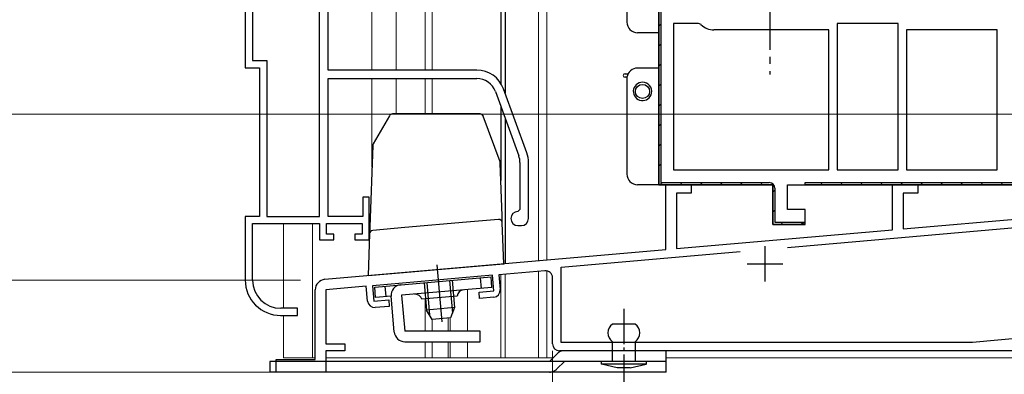
# Model space of a CAD drawing. Extents: x 0 to 995, y 0 to 1603.
# Drawn here: x 245 to 384, y 687 to 737 of the extents above; entities that cross this region are included whole.
import ezdxf

# ---------------------------------------------------------------- set-up
doc = ezdxf.new("R2010")
doc.units = 0
doc.linetypes.add('YCENTER_1', pattern=[13, 10, -1, 1, -1])
doc.linetypes.add('YHIDDEN_1', pattern=[4, 3, -1])
for name, color, linetype, lineweight in [('YKK_11', 7, 'CONTINUOUS', 30), ('YKK_11E', 7, 'CONTINUOUS', 13), ('YKK_12', 2, 'CONTINUOUS', 13), ('YKK_13', 4, 'CONTINUOUS', 30), ('YKK_D', 6, 'CONTINUOUS', 13)]:
    doc.layers.add(name, color=color, linetype=linetype, lineweight=lineweight)

msp = doc.modelspace()

# ---------------------------------------------------------------- linework, layer by layer
at = {"layer": 'YKK_11', "linetype": 'ByBlock', "lineweight": -2, "ltscale": 0.5}
for p, q in [((334.85, 713.33), (334.85, 761.13)), ((334.85, 761.13), (334.85, 713.33)), ((334.85, 761.13), (334.85, 713.33)), ((335.15, 761.13), (335.15, 713.63)), ((340.47, 736.13), (336.95, 736.13)), ((336.95, 736.13), (336.95, 715.43)), ((340.82, 735.99), (340.47, 736.13)), ((368.65, 736.13), (360.05, 736.13)), ((360.05, 736.13), (360.05, 715.43)), ((368.65, 715.43), (368.65, 736.13)), ((368.65, 715.43), (368.65, 736.13)), ((358.85, 735.23), (342.65, 735.23)), ((358.85, 715.43), (358.85, 735.23)), ((382.65, 735.23), (369.85, 735.23)), ((369.85, 735.23), (369.85, 715.43)), ((382.65, 715.43), (382.65, 735.23)), ((382.65, 715.43), (382.65, 735.23)), ((336.95, 715.43), (358.85, 715.43)), ((336.95, 715.43), (358.85, 715.43)), ((360.05, 715.43), (368.65, 715.43)), ((369.85, 715.43), (382.65, 715.43)), ((350.95, 713.33), (334.85, 713.33)), ((334.85, 713.33), (350.95, 713.33)), ((335.15, 713.63), (350.45, 713.63)), ((335.85, 704.17), (335.85, 713.33)), ((335.85, 713.33), (339.45, 713.33)), ((339.45, 713.33), (339.45, 712.13)), ((350.95, 707.73), (350.95, 713.33)), ((350.95, 713.33), (350.95, 707.73)), ((353.05, 709.83), (353.05, 713.33)), ((367.85, 706.96), (367.85, 713.33)), ((367.85, 713.33), (371.45, 713.33)), ((371.45, 713.33), (371.45, 712.13)), ((339.45, 712.13), (337.35, 712.13)), ((337.35, 712.13), (337.35, 704.3)), ((351.25, 712.83), (351.25, 708.03)), ((371.45, 712.13), (369.35, 712.13)), ((369.35, 712.13), (369.35, 707.1)), ((355.55, 709.83), (353.05, 709.83)), ((355.55, 707.73), (355.55, 709.83)), ((369.35, 707.1), (405.85, 710.29)), ((355.05, 707.73), (350.95, 707.73)), ((350.95, 707.73), (355.55, 707.73)), ((351.25, 708.03), (355.51, 708.03)), ((355.51, 708.03), (355.05, 707.73)), ((337.35, 704.3), (367.85, 706.96)), ((353.03, 704.46), (387.32, 707.46)), ((287.72, 699.95), (335.85, 704.17)), ((321.05, 701.67), (346.33, 703.88)), ((318.77, 701.16), (312.28, 700.6)), ((321.05, 691.03), (321.05, 701.67)), ((311.39, 700.52), (294.45, 699.04)), ((311.58, 698.33), (311.39, 700.52)), ((312.28, 700.6), (312.47, 698.51)), ((319.85, 690.83), (319.85, 700.17)), ((286.35, 688.63), (286.35, 698.46)), ((293.55, 698.96), (287.85, 698.46)), ((287.85, 698.46), (287.85, 690.83)), ((293.74, 696.87), (293.55, 698.96)), ((294.45, 699.04), (294.64, 696.85)), ((309.49, 698.14), (311.58, 698.33)), ((309.56, 697.25), (309.49, 698.14)), ((294.64, 696.85), (296.73, 697.03)), ((296.73, 697.03), (296.81, 696.13)), ((311.56, 697.42), (309.56, 697.25)), ((296.81, 696.13), (294.82, 695.96)), ((411.15, 693.83), (379.15, 691.03)), ((379.15, 691.03), (321.05, 691.03)), ((287.85, 690.83), (290.55, 690.83)), ((290.55, 689.83), (287.85, 689.83)), ((287.85, 689.83), (287.85, 686.83)), ((290.55, 690.83), (290.55, 689.83)), ((411.85, 689.83), (320.85, 689.83)), ((280.85, 686.83), (280.85, 688.63)), ((280.85, 688.63), (286.35, 688.63)), ((287.85, 686.83), (280.85, 686.83))]:
    msp.add_line(p, q, dxfattribs=at)
at = {"layer": 'YKK_11', "linetype": 'Continuous', "lineweight": 13}
for p, q in [((334.85, 735.76), (335.15, 736.06)), ((334.85, 732.93), (335.15, 733.23)), ((334.85, 730.1), (335.15, 730.4)), ((334.85, 727.28), (335.15, 727.58)), ((334.85, 724.45), (335.15, 724.75)), ((334.85, 721.62), (335.15, 721.92)), ((334.85, 718.79), (335.15, 719.09)), ((334.85, 715.96), (335.15, 716.26)), ((335.12, 713.39), (335.36, 713.63)), ((337.88, 713.33), (338.18, 713.63)), ((340.71, 713.33), (341.01, 713.63)), ((343.54, 713.33), (343.84, 713.63)), ((346.37, 713.33), (346.67, 713.63)), ((349.2, 713.33), (349.5, 713.63)), ((357.68, 713.33), (357.98, 713.63)), ((360.51, 713.33), (360.81, 713.63)), ((363.34, 713.33), (363.64, 713.63)), ((366.17, 713.33), (366.47, 713.63)), ((369, 713.33), (369.3, 713.63)), ((371.82, 713.33), (372.12, 713.63)), ((374.65, 713.33), (374.95, 713.63)), ((377.48, 713.33), (377.78, 713.63)), ((380.31, 713.33), (380.61, 713.63)), ((383.14, 713.33), (383.44, 713.63)), ((350.95, 712.26), (351.25, 712.56)), ((350.95, 709.43), (351.25, 709.73)), ((352.08, 707.73), (352.38, 708.03)), ((354.91, 707.73), (355.21, 708.03))]:
    msp.add_line(p, q, dxfattribs=at)
at = {"layer": 'YKK_11', "linetype": 'ByBlock', "lineweight": 30, "ltscale": 0.5}
for p, q in [((353.05, 713.33), (412.35, 713.33)), ((355.55, 713.63), (402.35, 713.63)), ((355.55, 713.63), (402.35, 713.63)), ((355.55, 713.33), (355.55, 713.63)), ((402.35, 713.33), (355.55, 713.33))]:
    msp.add_line(p, q, dxfattribs=at)
at = {"layer": 'YKK_11', "ltscale": 0.5}
for p, q in [((349.85, 704.63), (349.85, 699.63)), ((347.35, 702.13), (352.35, 702.13))]:
    msp.add_line(p, q, dxfattribs=at)
at = {"layer": 'YKK_11', "linetype": 'ByBlock', "lineweight": -2, "ltscale": 0.5}
for centre, radius, start, end in [((342.65, 737.83), 2.6, 225.2087, 270), ((350.45, 712.83), 0.8, 0, 90), ((318.85, 700.17), 1, 360, 95), ((287.85, 698.46), 1.5, 95, 180), ((311.47, 698.42), 1, 275, 5), ((294.73, 696.95), 1, 185, 275), ((320.85, 690.83), 1, 180, 270)]:
    msp.add_arc(centre, radius, start, end, dxfattribs=at)
at = {"layer": 'YKK_11E', "linetype": 'ByBlock', "lineweight": -2, "ltscale": 0.5}
for p, q in [((286.96, 708.85), (286.96, 762.52)), ((286.96, 708.85), (286.96, 762.52)), ((288.16, 729.55), (288.16, 752.9)), ((276.46, 746.65), (276.46, 729.85)), ((277.51, 746.65), (277.51, 730.9)), ((277.51, 730.9), (279.51, 730.9)), ((279.51, 730.9), (279.51, 708.85)), ((276.46, 729.85), (278.46, 729.85)), ((278.46, 729.85), (278.46, 708.85)), ((309.16, 729.55), (288.16, 729.55)), ((288.16, 708.85), (288.16, 728.35)), ((288.16, 728.35), (309.16, 728.35)), ((311.79, 726.51), (315.09, 717.44)), ((316.22, 717.85), (312.92, 726.92)), ((315.26, 716.48), (315.26, 709.85)), ((316.46, 708.55), (316.46, 716.48)), ((293.96, 711.55), (293.06, 711.55)), ((293.06, 711.55), (293.06, 708.85)), ((293.96, 705.55), (293.96, 711.55)), ((315.26, 709.85), (314.96, 709.55)), ((278.46, 708.85), (276.46, 708.85)), ((276.46, 708.85), (276.46, 699.85)), ((277.51, 699.85), (277.51, 707.85)), ((277.51, 707.85), (286.96, 707.85)), ((279.51, 708.85), (286.96, 708.85)), ((286.96, 707.85), (286.96, 705.55)), ((287.96, 706.35), (287.96, 707.85)), ((287.96, 707.85), (292.96, 707.85)), ((293.06, 708.85), (288.16, 708.85)), ((292.96, 707.85), (292.96, 706.35)), ((288.96, 706.35), (287.96, 706.35)), ((288.96, 705.55), (288.96, 706.35)), ((292.96, 706.35), (291.96, 706.35)), ((291.96, 706.35), (291.96, 705.55)), ((314.96, 707.55), (315.46, 707.55)), ((286.96, 705.55), (288.96, 705.55)), ((291.96, 705.55), (293.96, 705.55)), ((283.86, 695.85), (281.51, 695.85)), ((283.86, 694.85), (283.86, 695.85)), ((281.46, 694.85), (283.86, 694.85))]:
    msp.add_line(p, q, dxfattribs=at)
for centre, radius, start, end in [((309.16, 725.55), 4, 20, 90), ((309.16, 725.55), 2.8, 20, 90), ((312.46, 716.48), 2.8, 0, 20), ((312.46, 716.48), 4, 0, 20), ((314.96, 708.55), 1, 90, 270), ((315.46, 708.55), 1, 270, 360), ((281.46, 699.85), 5, 180, 270), ((281.51, 699.85), 4, 180, 270)]:
    msp.add_arc(centre, radius, start, end, dxfattribs=at)
at = {"layer": 'YKK_12', "linetype": 'Continuous', "lineweight": 30, "ltscale": 1.5}
for p, q in [((312.55, 917.33), (312.55, 727.67)), ((313.15, 917.33), (313.15, 726.27)), ((312.55, 724.41), (312.55, 713.93)), ((313.15, 722.76), (313.15, 702.18))]:
    msp.add_line(p, q, dxfattribs=at)
at = {"layer": 'YKK_12', "ltscale": 1.5}
for p, q in [((317.85, 917.33), (317.85, 702.59)), ((319.05, 917.33), (319.05, 702.7)), ((302.86, 748.73), (302.86, 729.55)), ((302.86, 728.35), (302.86, 723.35)), ((317.85, 701.08), (317.85, 688.83)), ((319.05, 701.15), (319.05, 688.83)), ((312.55, 688.83), (312.55, 700.62)), ((313.15, 688.83), (313.15, 700.67)), ((307.85, 698.5), (307.85, 692.63)), ((307.85, 691.13), (307.85, 688.83)), ((319.92, 688.83), (302.85, 688.83)), ((385.85, 688.83), (335.92, 688.83))]:
    msp.add_line(p, q, dxfattribs=at)
at = {"layer": 'YKK_12', "linetype": 'Continuous', "ltscale": 1.5}
for p, q in [((294.35, 729.55), (294.35, 750.65)), ((297.76, 750.65), (297.76, 729.55)), ((301.86, 749.46), (301.86, 729.55)), ((294.35, 715.84), (294.35, 728.35)), ((297.76, 728.35), (297.76, 723.35)), ((301.86, 728.35), (301.86, 723.35)), ((281.85, 707.85), (281.85, 695.85)), ((285.95, 707.85), (285.95, 688.83)), ((294.35, 700.53), (294.35, 700.53)), ((301.86, 697.18), (301.86, 692.63)), ((281.85, 694.85), (281.85, 688.83)), ((302.85, 694.29), (302.85, 692.63)), ((305.12, 694.47), (305.12, 692.63)), ((305.42, 694.49), (305.42, 692.63)), ((301.86, 691.13), (301.86, 688.83)), ((302.85, 691.13), (302.85, 688.83)), ((305.12, 691.13), (305.12, 688.84)), ((305.42, 691.13), (305.42, 688.83)), ((281.85, 688.83), (286.35, 688.83)), ((287.85, 688.83), (305.42, 688.83))]:
    msp.add_line(p, q, dxfattribs=at)
at = {"layer": 'YKK_13', "linetype": 'Continuous', "ltscale": 0.5}
for p, q in [((330.35, 749.83), (330.35, 736.33)), ((334.85, 737.83), (334.85, 734.83)), ((334.85, 734.83), (331.85, 734.83)), ((330.1, 729.03), (330.53, 729.03)), ((330.37, 728.53), (330.1, 728.53)), ((334.85, 729.83), (331.85, 729.83)), ((334.85, 729.83), (334.85, 716.33)), ((330.35, 728.33), (330.35, 714.83)), ((334.85, 716.33), (334.85, 713.33)), ((334.85, 713.33), (331.85, 713.33)), ((331.52, 693.63), (328.32, 693.63)), ((328.32, 688.33), (328.32, 691.13)), ((331.52, 691.13), (331.52, 688.33)), ((331.52, 688.33), (328.32, 688.33))]:
    msp.add_line(p, q, dxfattribs=at)
at = {"layer": 'YKK_13', "linetype": 'YCENTER_1'}
msp.add_line((350.55, 742.42), (350.55, 728.91), dxfattribs=at)
at = {"layer": 'YKK_13', "ltscale": 1.5}
for p, q in [((296.82, 723.09), (294.53, 719.12)), ((309.62, 723.34), (297.25, 723.34)), ((312.44, 716.55), (310.08, 723.01)), ((294.46, 718.89), (294.06, 707.36)), ((312.73, 708.91), (312.47, 716.4)), ((307.72, 708.03), (298.98, 707.26)), ((312.22, 708.42), (307.72, 708.03)), ((312.76, 707.94), (312.73, 708.91)), ((312.97, 702.16), (312.76, 707.94)), ((294.02, 706.39), (293.82, 700.49)), ((294.06, 707.36), (294.02, 706.39)), ((298.98, 707.26), (294.48, 706.87)), ((307.97, 701.73), (312.97, 702.16)), ((293.82, 700.49), (298.82, 700.92)), ((298.82, 700.92), (307.97, 701.73))]:
    msp.add_line(p, q, dxfattribs=at)
at = {"layer": 'YKK_13', "linetype": 'YCENTER_1', "ltscale": 1.5}
msp.add_line((303.5, 702), (304.2, 693.92), dxfattribs=at)
at = {"layer": 'YKK_13', "linetype": 'Continuous', "ltscale": 1.5}
for p, q in [((294.74, 698.86), (311.17, 700.3)), ((301.71, 699.47), (302.05, 695.61)), ((302.09, 699.5), (302.49, 694.88)), ((305.32, 699.79), (305.72, 695.17)), ((305.69, 699.82), (306.03, 695.95)), ((309.81, 698.67), (309.68, 700.17)), ((311.3, 698.81), (311.17, 700.3)), ((294.87, 697.37), (294.74, 698.86)), ((296.36, 697.5), (296.23, 698.99)), ((311.3, 698.81), (298.55, 697.69)), ((297.06, 697.56), (294.87, 697.37)), ((297.5, 692.5), (297.06, 697.56)), ((298.55, 697.69), (299, 692.63)), ((306.39, 697.57), (301.41, 697.14)), ((306.03, 695.95), (302.05, 695.61)), ((302.87, 694.27), (302.05, 695.61)), ((306.03, 695.95), (305.46, 694.5)), ((305.46, 694.5), (302.87, 694.27)), ((309.62, 692.63), (299, 692.63)), ((309.62, 691.13), (309.62, 692.63)), ((299, 691.13), (309.62, 691.13))]:
    msp.add_line(p, q, dxfattribs=at)
at = {"layer": 'YKK_13', "linetype": 'YCENTER_1', "ltscale": 0.5}
msp.add_line((329.92, 695.8), (329.92, 684.13), dxfattribs=at)
at = {"layer": 'YKK_13'}
for p, q in [((335.92, 689.83), (321.33, 689.83)), ((335.92, 688.33), (335.92, 689.83)), ((335.92, 688.33), (279.92, 688.33)), ((279.92, 688.33), (279.92, 686.83)), ((319.42, 688.33), (320.63, 689.54)), ((333.12, 688.33), (326.72, 688.33)), ((326.72, 688.33), (326.72, 687.93)), ((333.12, 687.93), (333.12, 688.33)), ((335.92, 686.83), (335.92, 688.33)), ((335.92, 686.83), (279.92, 686.83)), ((333.12, 687.93), (326.72, 687.93)), ((329, 687.43), (326.77, 687.93)), ((330.83, 687.43), (329, 687.43)), ((330.83, 687.43), (333.07, 687.93))]:
    msp.add_line(p, q, dxfattribs=at)
at = {"layer": 'YKK_13', "linetype": 'YHIDDEN_1'}
msp.add_line((320.48, 687.27), (321.54, 688.33), dxfattribs=at)
at = {"layer": 'YKK_13', "linetype": 'Continuous', "ltscale": 0.5}
msp.add_circle((332.56, 726.53), 1, dxfattribs=at)
for centre, radius, start, end in [((331.85, 736.33), 1.5, 180, 270), ((330.1, 728.78), 0.25, 90, 270), ((331.85, 728.33), 1.5, 172.3377, 180), ((331.85, 728.33), 1.5, 90, 172.3377), ((332.56, 726.53), 1.3, 90, 349.2027), ((332.56, 726.53), 1.3, 349.2027, 90), ((331.85, 714.83), 1.5, 180, 270), ((329.15, 692.38), 1.5, 123.5573, 236.4427), ((330.69, 692.38), 1.5, 303.5573, 56.4427)]:
    msp.add_arc(centre, radius, start, end, dxfattribs=at)
at = {"layer": 'YKK_13', "ltscale": 1.5}
for centre, start, end in [((297.25, 722.84), 90, 150), ((309.62, 722.84), 20, 90), ((294.96, 718.87), 150, 178), ((311.97, 716.38), 2, 20), ((312.26, 707.92), 2, 95), ((294.52, 706.37), 95, 178)]:
    msp.add_arc(centre, 0.5, start, end, dxfattribs=at)
at = {"layer": 'YKK_13', "linetype": 'Continuous', "ltscale": 1.5}
for centre, radius, start, end in [((298.55, 697.69), 1.5, 95, 185), ((307.39, 697.46), 1, 95, 173.463), ((300.45, 696.85), 1, 16.537, 95), ((299, 692.63), 1.5, 185, 270)]:
    msp.add_arc(centre, radius, start, end, dxfattribs=at)
at = {"layer": 'YKK_13'}
msp.add_arc((321.33, 688.83), 1, 90, 135, dxfattribs=at)
at = {"layer": 'YKK_13', "linetype": 'YHIDDEN_1'}
msp.add_arc((319.42, 688.33), 1.5, 270, 315, dxfattribs=at)
at = {"layer": 'YKK_D', "ltscale": 1.5}
for p, q in [((413.85, 723.33), (214.85, 723.33)), ((284.28, 699.83), (174.85, 699.83)), ((319.85, 689.83), (319.85, 645.83)), ((280.15, 686.83), (174.85, 686.83))]:
    msp.add_line(p, q, dxfattribs=at)

doc.saveas('drawing.dxf')
